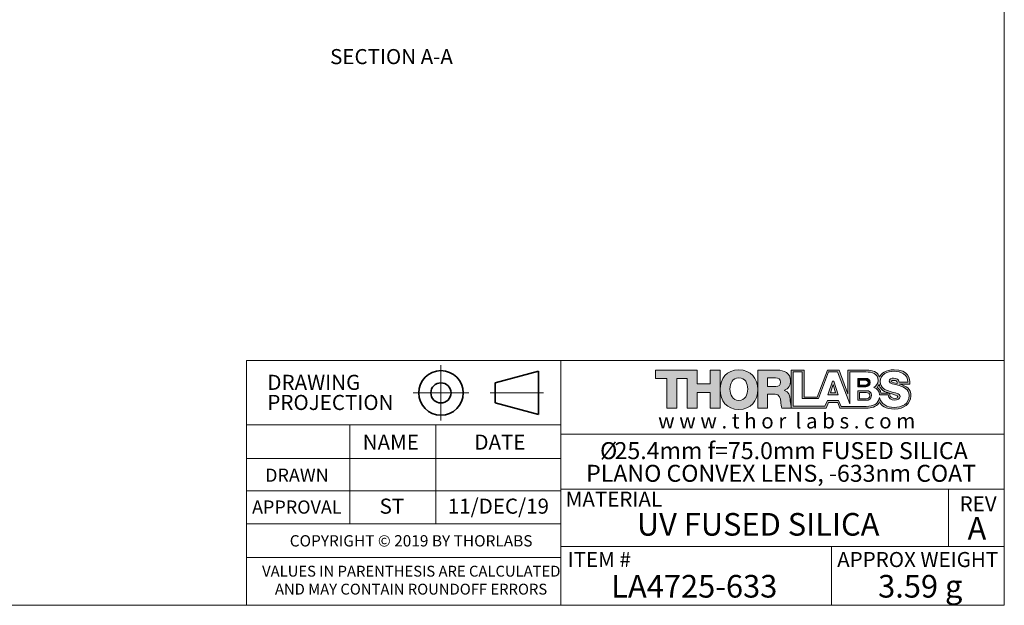
# Model space of a CAD drawing. Units: millimetres. Extents: x 2 to 278, y 1 to 215.
# Drawn here: x 140 to 278, y 1 to 83 of the extents above; entities that cross this region are included whole.
import ezdxf

# ---------------------------------------------------------------- set-up
doc = ezdxf.new("R2010")
doc.units = ezdxf.units.MM
doc.header["$PDSIZE"] = -1
doc.linetypes.add('CENTERX2', pattern=[20.32, 12.7, -2.54, 2.54, -2.54])
doc.styles.add('SLDTEXTSTYLE0', font='TXT', dxfattribs={"width": 0.75})
doc.styles.add('SLDTEXTSTYLE1', font='TXT', dxfattribs={"width": 0.6})

# ---------------------------------------------------------------- blocks, each defined once
blk = doc.blocks.new('THORLABS LOGO1')
at = {"linetype": 'Continuous'}
blk.add_hatch(color=7, dxfattribs=at).paths.add_polyline_path([(53.56, 28.7), (47.97, 28.7), (47.97, 45.26), (42.18, 45.26), (42.18, 28.7), (36.6, 28.7), (36.6, 45.26), (30.2, 45.26), (30.2, 50.05), (53.56, 50.05), (53.56, 42.27), (60.91, 42.27), (60.91, 50.05), (66.5, 50.05), (66.5, 28.7), (60.91, 28.7), (60.91, 37.49), (53.56, 37.49)], flags=0)
h = blk.add_hatch(color=7, dxfattribs=at)
edge = h.paths.add_edge_path(flags=0)
edge.add_spline(control_points=[(77.03, 50.19), (83.78, 50.2), (87.6, 45.28), (87.61, 39.09), (87.62, 32.9), (83.82, 27.96), (77.07, 27.95)], knot_values=[0, 0, 0, 0, 1, 1, 1, 2, 2, 2, 2], weights=[1, 1, 1, 1, 1, 1, 1], degree=3, periodic=0)
edge.add_spline(control_points=[(77.07, 27.95), (70.31, 27.96), (66.51, 32.9), (66.52, 39.09), (66.52, 39.1), (66.52, 39.11), (66.52, 39.13)], knot_values=[2, 2, 2, 2, 3, 3, 3, 3.002118, 3.002118, 3.002118, 3.002118], weights=[1, 1, 1, 1, 1, 1, 1], degree=3, periodic=0)
edge.add_spline(control_points=[(66.52, 39.13), (66.52, 45.27), (70.31, 50.18), (77.03, 50.19)], knot_values=[3.002118, 3.002118, 3.002118, 3.002118, 4, 4, 4, 4], weights=[1, 1, 1, 1], degree=3, periodic=0)
edge = h.paths.add_edge_path(flags=0)
edge.add_spline(control_points=[(77.03, 45.73), (73.43, 45.73), (72.05, 42.56), (72.05, 39.39)], knot_values=[2, 2, 2, 2, 3, 3, 3, 3], weights=[1, 1, 1, 1], degree=3, periodic=0)
edge.add_spline(control_points=[(72.05, 39.39), (72.05, 36.23), (73.43, 33.06), (77.03, 33.06)], knot_values=[3, 3, 3, 3, 4, 4, 4, 4], weights=[1, 1, 1, 1], degree=3, periodic=0)
edge.add_spline(control_points=[(77.03, 33.06), (80.64, 33.06), (82.02, 36.23), (82.02, 39.39)], knot_values=[0, 0, 0, 0, 1, 1, 1, 1], weights=[1, 1, 1, 1], degree=3, periodic=0)
edge.add_spline(control_points=[(82.02, 39.39), (82.02, 42.56), (80.64, 45.73), (77.03, 45.73)], knot_values=[1, 1, 1, 1, 2, 2, 2, 2], weights=[1, 1, 1, 1], degree=3, periodic=0)
h = blk.add_hatch(color=7, dxfattribs=at)
edge = h.paths.add_edge_path(flags=0)
edge.add_line((106.37, 29.72), (106.37, 28.7))
edge.add_line((106.37, 28.7), (101.19, 28.7))
edge.add_spline(control_points=[(101.19, 28.7), (100.71, 29.42), (100.62, 31.51), (100.56, 32.11)], knot_values=[7, 7, 7, 7, 8, 8, 8, 8], weights=[1, 1, 1, 1], degree=3, periodic=0)
edge.add_spline(control_points=[(100.56, 32.11), (100.41, 34.26), (100.05, 36.47), (97.44, 36.47)], knot_values=[8, 8, 8, 8, 9, 9, 9, 9], weights=[1, 1, 1, 1], degree=3, periodic=0)
edge.add_line((97.44, 36.47), (93.21, 36.47))
edge.add_line((93.21, 36.47), (93.21, 28.7))
edge.add_line((93.21, 28.7), (87.62, 28.7))
edge.add_line((87.62, 28.7), (87.62, 50.05))
edge.add_line((87.62, 50.05), (98.55, 50.05))
edge.add_spline(control_points=[(98.55, 50.05), (102.33, 50.05), (106.06, 48.34), (106.06, 44.04)], knot_values=[1, 1, 1, 1, 2, 2, 2, 2], weights=[1, 1, 1, 1], degree=3, periodic=0)
edge.add_spline(control_points=[(106.06, 44.04), (106.06, 41.73), (104.95, 39.55), (102.69, 38.69)], knot_values=[2, 2, 2, 2, 3, 3, 3, 3], weights=[1, 1, 1, 1], degree=3, periodic=0)
edge.add_line((102.69, 38.69), (102.69, 38.63))
edge.add_spline(control_points=[(102.69, 38.63), (104.98, 38.09), (105.64, 35.55), (105.82, 33.51)], knot_values=[4, 4, 4, 4, 5, 5, 5, 5], weights=[1, 1, 1, 1], degree=3, periodic=0)
edge.add_spline(control_points=[(105.82, 33.51), (105.88, 32.85), (106, 30.96), (106.37, 29.72)], knot_values=[5, 5, 5, 5, 5.740443, 5.740443, 5.740443, 5.740443], weights=[1, 1, 1, 1], degree=3, periodic=0)
edge = h.paths.add_edge_path(flags=0)
edge.add_line((97.65, 45.61), (93.21, 45.61))
edge.add_line((93.21, 45.61), (93.21, 40.8))
edge.add_line((93.21, 40.8), (97.89, 40.8))
edge.add_spline(control_points=[(97.89, 40.8), (99.57, 40.8), (100.47, 41.7), (100.47, 43.31)], knot_values=[1, 1, 1, 1, 2, 2, 2, 2], weights=[1, 1, 1, 1], degree=3, periodic=0)
edge.add_spline(control_points=[(100.47, 43.31), (100.47, 44.9), (99.21, 45.61), (97.65, 45.61)], knot_values=[2, 2, 2, 2, 3, 3, 3, 3], weights=[1, 1, 1, 1], degree=3, periodic=0)
h = blk.add_hatch(color=7, dxfattribs=at)
edge = h.paths.add_edge_path(flags=0)
edge.add_spline(control_points=[(149.68, 28.76), (152.52, 28.81), (155.17, 30.16), (155.98, 32.14)], knot_values=[19, 19, 19, 19, 20, 20, 20, 20], weights=[1, 1, 1, 1], degree=3, periodic=0)
edge.add_spline(control_points=[(155.98, 32.14), (156.75, 30.16), (159.42, 28.16), (164.59, 28.16)], knot_values=[20, 20, 20, 20, 21, 21, 21, 21], weights=[1, 1, 1, 1], degree=3, periodic=0)
edge.add_spline(control_points=[(164.59, 28.16), (169.77, 28.16), (173.62, 31.31), (173.62, 35.45)], knot_values=[21, 21, 21, 21, 22, 22, 22, 22], weights=[1, 1, 1, 1], degree=3, periodic=0)
edge.add_spline(control_points=[(173.62, 35.45), (173.62, 39.66), (171.19, 41.16), (167.34, 42.17)], knot_values=[22, 22, 22, 22, 23, 23, 23, 23], weights=[1, 1, 1, 1], degree=3, periodic=0)
edge.add_spline(control_points=[(167.34, 42.17), (167.28, 42.18), (167.24, 42.2), (167.19, 42.21)], knot_values=[0, 0, 0, 0, 1, 1, 1, 1], weights=[1, 1, 1, 1], degree=3, periodic=0)
edge.add_line((167.19, 42.21), (173.07, 42.17))
edge.add_spline(control_points=[(173.07, 42.17), (173.07, 45.27), (172.46, 50.25), (164.19, 50.25)], knot_values=[2, 2, 2, 2, 3, 3, 3, 3], weights=[1, 1, 1, 1], degree=3, periodic=0)
edge.add_spline(control_points=[(164.19, 50.25), (159.36, 50.25), (156.98, 47.9), (156.02, 46.19)], knot_values=[3, 3, 3, 3, 4, 4, 4, 4], weights=[1, 1, 1, 1], degree=3, periodic=0)
edge.add_spline(control_points=[(156.02, 46.19), (155.12, 47.9), (154.59, 50.05), (147.73, 50.05)], knot_values=[4, 4, 4, 4, 5, 5, 5, 5], weights=[1, 1, 1, 1], degree=3, periodic=0)
edge.add_line((147.73, 50.05), (138.3, 50.05))
edge.add_line((138.3, 50.05), (138.3, 36.75))
edge.add_line((138.3, 36.75), (133.38, 50.05))
edge.add_line((133.38, 50.05), (126.78, 50.05))
edge.add_line((126.78, 50.05), (121.04, 34.84))
edge.add_line((121.04, 34.84), (113.73, 34.79))
edge.add_line((113.73, 34.79), (113.64, 50.05))
edge.add_line((113.64, 50.05), (106.38, 50.05))
edge.add_line((106.38, 50.05), (106.37, 28.7))
edge.add_line((106.37, 28.7), (126.07, 28.76))
edge.add_line((126.07, 28.76), (127.34, 31.91))
edge.add_line((127.34, 31.91), (132.52, 31.91))
edge.add_line((132.52, 31.91), (133.73, 28.76))
edge.add_line((133.73, 28.76), (149.68, 28.76))
edge = h.paths.add_edge_path(flags=0)
edge.add_spline(control_points=[(164.24, 44.24), (165.39, 44.21), (165.75, 43.97), (165.86, 43.28)], knot_values=[2, 2, 2, 2, 3, 3, 3, 3], weights=[1, 1, 1, 1], degree=3, periodic=0)
edge.add_spline(control_points=[(165.86, 43.28), (165.91, 43), (165.91, 42.83), (165.91, 42.47)], knot_values=[3, 3, 3, 3, 4, 4, 4, 4], weights=[1, 1, 1, 1], degree=3, periodic=0)
edge.add_spline(control_points=[(165.91, 42.47), (163.24, 43.15), (162.51, 43.26), (162.51, 43.83)], knot_values=[0, 0, 0, 0, 1, 1, 1, 1], weights=[1, 1, 1, 1], degree=3, periodic=0)
edge.add_spline(control_points=[(162.51, 43.83), (162.51, 44.09), (163.68, 44.26), (164.24, 44.24)], knot_values=[1, 1, 1, 1, 2, 2, 2, 2], weights=[1, 1, 1, 1], degree=3, periodic=0)
edge = h.paths.add_edge_path(flags=0)
edge.add_spline(control_points=[(166.33, 35.1), (166.09, 34.16), (165.4, 33.89), (163.61, 34.38)], knot_values=[4, 4, 4, 4, 5, 5, 5, 5], weights=[1, 1, 1, 1], degree=3, periodic=0)
edge.add_spline(control_points=[(163.61, 34.38), (161.73, 34.9), (161.7, 35.93), (161.7, 37.09)], knot_values=[5, 5, 5, 5, 6, 6, 6, 6], weights=[1, 1, 1, 1], degree=3, periodic=0)
edge.add_spline(control_points=[(161.7, 37.09), (164.07, 36.41), (166.45, 35.6), (166.33, 35.1)], knot_values=[3, 3, 3, 3, 4, 4, 4, 4], weights=[1, 1, 1, 1], degree=3, periodic=0)
edge = h.paths.add_edge_path(flags=0)
edge.add_spline(control_points=[(148.33, 48.99), (151.65, 49.04), (155.3, 48.18), (155.3, 44.17)], knot_values=[16, 16, 16, 16, 17, 17, 17, 17], weights=[1, 1, 1, 1], degree=3, periodic=0)
edge.add_spline(control_points=[(155.3, 44.17), (155.3, 42.45), (154.27, 41.05), (152.76, 40.3)], knot_values=[17, 17, 17, 17, 18, 18, 18, 18], weights=[1, 1, 1, 1], degree=3, periodic=0)
edge.add_spline(control_points=[(152.76, 40.3), (154.66, 39.75), (155.88, 38.19), (156.06, 36.23)], knot_values=[18, 18, 18, 18, 19, 19, 19, 19], weights=[1, 1, 1, 1], degree=3, periodic=0)
edge.add_line((156.06, 36.23), (160.86, 36.23))
edge.add_spline(control_points=[(160.86, 36.23), (160.97, 33.97), (162.37, 33.25), (164.51, 33.25)], knot_values=[20, 20, 20, 20, 21, 21, 21, 21], weights=[1, 1, 1, 1], degree=3, periodic=0)
edge.add_spline(control_points=[(164.51, 33.25), (166.02, 33.25), (167.59, 33.79), (167.59, 35.21)], knot_values=[21, 21, 21, 21, 22, 22, 22, 22], weights=[1, 1, 1, 1], degree=3, periodic=0)
edge.add_spline(control_points=[(167.59, 35.21), (167.59, 36.91), (164.83, 37.23), (162.05, 38.01)], knot_values=[22, 22, 22, 22, 23, 23, 23, 23], weights=[1, 1, 1, 1], degree=3, periodic=0)
edge.add_spline(control_points=[(162.05, 38.01), (159.29, 38.79), (156.4, 40.03), (156.4, 43.55)], knot_values=[23, 23, 23, 23, 24, 24, 24, 24], weights=[1, 1, 1, 1], degree=3, periodic=0)
edge.add_spline(control_points=[(156.4, 43.55), (156.4, 47.75), (160.64, 49.39), (164.26, 49.39)], knot_values=[24, 24, 24, 24, 25, 25, 25, 25], weights=[1, 1, 1, 1], degree=3, periodic=0)
edge.add_spline(control_points=[(164.26, 49.39), (168.1, 49.39), (171.97, 47.54), (171.99, 43.2)], knot_values=[25, 25, 25, 25, 26, 26, 26, 26], weights=[1, 1, 1, 1], degree=3, periodic=0)
edge.add_line((171.99, 43.2), (166.97, 43.2))
edge.add_spline(control_points=[(166.97, 43.2), (167.05, 44.95), (165.4, 45.52), (163.86, 45.52)], knot_values=[27, 27, 27, 27, 28, 28, 28, 28], weights=[1, 1, 1, 1], degree=3, periodic=0)
edge.add_spline(control_points=[(163.86, 45.52), (162.78, 45.52), (161.43, 45.14), (161.43, 43.88)], knot_values=[28, 28, 28, 28, 29, 29, 29, 29], weights=[1, 1, 1, 1], degree=3, periodic=0)
edge.add_spline(control_points=[(161.43, 43.88), (161.43, 42.4), (164.21, 42.13), (167.02, 41.35)], knot_values=[29, 29, 29, 29, 30, 30, 30, 30], weights=[1, 1, 1, 1], degree=3, periodic=0)
edge.add_spline(control_points=[(167.02, 41.35), (169.8, 40.57), (172.61, 39.27), (172.61, 35.8)], knot_values=[30, 30, 30, 30, 31, 31, 31, 31], weights=[1, 1, 1, 1], degree=3, periodic=0)
edge.add_spline(control_points=[(172.61, 35.8), (172.61, 30.93), (168.45, 29.12), (164.21, 29.12)], knot_values=[31, 31, 31, 31, 32, 32, 32, 32], weights=[1, 1, 1, 1], degree=3, periodic=0)
edge.add_spline(control_points=[(164.21, 29.12), (160.29, 29.12), (156.78, 30.89), (156, 34.65)], knot_values=[0, 0, 0, 0, 1, 1, 1, 1], weights=[1, 1, 1, 1], degree=3, periodic=0)
edge.add_spline(control_points=[(156, 34.65), (155.49, 30.98), (152.35, 29.7), (148.57, 29.7)], knot_values=[1, 1, 1, 1, 2, 2, 2, 2], weights=[1, 1, 1, 1], degree=3, periodic=0)
edge.add_line((148.57, 29.7), (134.47, 29.7))
edge.add_line((134.47, 29.7), (133.03, 32.97))
edge.add_line((133.03, 32.97), (126.8, 32.97))
edge.add_line((126.8, 32.97), (125.34, 29.72))
edge.add_line((125.34, 29.72), (107.51, 29.72))
edge.add_line((107.51, 29.72), (107.51, 48.99))
edge.add_line((107.51, 48.99), (112.53, 48.99))
edge.add_line((112.53, 48.99), (112.53, 34.08))
edge.add_line((112.53, 34.08), (121.78, 34.08))
edge.add_line((121.78, 34.08), (127.39, 48.99))
edge.add_line((127.39, 48.99), (132.5, 48.99))
edge.add_line((132.5, 48.99), (139.3, 31.03))
edge.add_line((139.3, 31.03), (139.3, 48.99))
edge.add_line((139.3, 48.99), (148.33, 48.99))
edge = h.paths.add_edge_path(flags=0)
edge.add_spline(control_points=[(156.71, 37.13), (156.71, 38.59), (155.45, 39.85), (154.65, 40.38)], knot_values=[8, 8, 8, 8, 9, 9, 9, 9], weights=[1, 1, 1, 1], degree=3, periodic=0)
edge.add_spline(control_points=[(154.65, 40.38), (155.05, 40.84), (155.65, 41.31), (155.85, 42.11)], knot_values=[9, 9, 9, 9, 10, 10, 10, 10], weights=[1, 1, 1, 1], degree=3, periodic=0)
edge.add_spline(control_points=[(155.85, 42.11), (155.85, 39.85), (157.97, 38.12), (160.63, 37.39)], knot_values=[10, 10, 10, 10, 11, 11, 11, 11], weights=[1, 1, 1, 1], degree=3, periodic=0)
edge.add_spline(control_points=[(160.63, 37.39), (160.94, 37.31), (161.26, 37.22), (161.57, 37.13)], knot_values=[0, 0, 0, 0, 1, 1, 1, 1], weights=[1, 1, 1, 1], degree=3, periodic=0)
edge.add_line((161.57, 37.13), (156.71, 37.13))
h = blk.add_hatch(color=7, dxfattribs=at)
edge = h.paths.add_edge_path(flags=0)
edge.add_spline(control_points=[(150.72, 43.01), (150.72, 41.27), (149.35, 40.69), (148.36, 40.69)], knot_values=[2, 2, 2, 2, 3, 3, 3, 3], weights=[1, 1, 1, 1], degree=3, periodic=0)
edge.add_line((148.36, 40.69), (143.88, 40.69))
edge.add_line((143.88, 40.69), (143.88, 45.36))
edge.add_line((143.88, 45.36), (148.36, 45.36))
edge.add_spline(control_points=[(148.36, 45.36), (149.57, 45.36), (150.72, 44.78), (150.72, 43.01)], knot_values=[1, 1, 1, 1, 2, 2, 2, 2], weights=[1, 1, 1, 1], degree=3, periodic=0)
edge = h.paths.add_edge_path(flags=0)
edge.add_line((144.86, 44.33), (144.86, 41.64))
edge.add_line((144.86, 41.64), (147.98, 41.64))
edge.add_spline(control_points=[(147.98, 41.64), (148.68, 41.64), (149.63, 41.97), (149.63, 42.98)], knot_values=[2, 2, 2, 2, 3, 3, 3, 3], weights=[1, 1, 1, 1], degree=3, periodic=0)
edge.add_spline(control_points=[(149.63, 42.98), (149.63, 44), (148.83, 44.33), (147.98, 44.33)], knot_values=[3, 3, 3, 3, 4, 4, 4, 4], weights=[1, 1, 1, 1], degree=3, periodic=0)
edge.add_line((147.98, 44.33), (144.86, 44.33))
h = blk.add_hatch(color=7, dxfattribs=at)
h.paths.add_polyline_path([(130.37, 43.91), (132.81, 36.2), (127.07, 36.2), (129.59, 43.91)], flags=0)
h.paths.add_polyline_path([(128.42, 37.23), (131.39, 37.23), (129.93, 41.88)], flags=0)
h = blk.add_hatch(color=7, dxfattribs=at)
edge = h.paths.add_edge_path(flags=0)
edge.add_spline(control_points=[(151.47, 35.75), (151.47, 33.75), (149.96, 33.08), (148.85, 33.08)], knot_values=[2, 2, 2, 2, 3, 3, 3, 3], weights=[1, 1, 1, 1], degree=3, periodic=0)
edge.add_line((148.85, 33.08), (143.88, 33.08))
edge.add_line((143.88, 33.08), (143.88, 38.46))
edge.add_line((143.88, 38.46), (148.85, 38.46))
edge.add_spline(control_points=[(148.85, 38.46), (150.2, 38.46), (151.47, 37.79), (151.47, 35.75)], knot_values=[1, 1, 1, 1, 2, 2, 2, 2], weights=[1, 1, 1, 1], degree=3, periodic=0)
edge = h.paths.add_edge_path(flags=0)
edge.add_line((144.84, 34), (148.57, 34))
edge.add_spline(control_points=[(148.57, 34), (149.4, 34), (150.53, 34.43), (150.53, 35.71)], knot_values=[2, 2, 2, 2, 3, 3, 3, 3], weights=[1, 1, 1, 1], degree=3, periodic=0)
edge.add_spline(control_points=[(150.53, 35.71), (150.53, 37.03), (149.58, 37.46), (148.57, 37.46)], knot_values=[3, 3, 3, 3, 4, 4, 4, 4], weights=[1, 1, 1, 1], degree=3, periodic=0)
edge.add_line((148.57, 37.46), (144.84, 37.46))
edge.add_line((144.84, 37.46), (144.84, 34))
at = {"color": 7, "linetype": 'Continuous', "lineweight": 18}
for p, q in [((30.2, 45.26), (30.2, 50.05)), ((30.2, 50.05), (53.56, 50.05)), ((53.56, 50.05), (53.56, 42.27)), ((60.91, 42.27), (60.91, 50.05)), ((60.91, 50.05), (66.5, 50.05)), ((66.5, 50.05), (66.5, 28.7)), ((87.62, 50.05), (98.55, 50.05)), ((87.62, 28.7), (87.62, 50.05)), ((106.38, 50.05), (106.37, 28.7)), ((113.64, 50.05), (106.38, 50.05)), ((113.73, 34.79), (113.64, 50.05)), ((126.78, 50.05), (121.04, 34.84)), ((133.38, 50.05), (126.78, 50.05)), ((138.3, 36.75), (133.38, 50.05)), ((147.73, 50.05), (138.3, 50.05)), ((138.3, 50.05), (138.3, 36.75)), ((36.6, 45.26), (30.2, 45.26)), ((36.6, 28.7), (36.6, 45.26)), ((47.97, 45.26), (42.18, 45.26)), ((42.18, 45.26), (42.18, 28.7)), ((47.97, 28.7), (47.97, 45.26)), ((97.65, 45.61), (93.21, 45.61)), ((93.21, 45.61), (93.21, 40.8)), ((107.51, 29.72), (107.51, 48.99)), ((107.51, 48.99), (112.53, 48.99)), ((112.53, 48.99), (112.53, 34.08)), ((121.78, 34.08), (127.39, 48.99)), ((127.39, 48.99), (132.5, 48.99)), ((132.5, 48.99), (139.3, 31.03)), ((139.3, 31.03), (139.3, 48.99)), ((139.3, 48.99), (148.33, 48.99)), ((143.88, 45.36), (148.36, 45.36)), ((143.88, 40.69), (143.88, 45.36)), ((144.86, 44.33), (144.86, 41.64)), ((147.98, 44.33), (144.86, 44.33)), ((53.56, 42.27), (60.91, 42.27)), ((93.21, 40.8), (97.89, 40.8)), ((127.07, 36.2), (129.59, 43.91)), ((129.93, 41.88), (128.42, 37.23)), ((129.59, 43.91), (130.37, 43.91)), ((131.39, 37.23), (129.93, 41.88)), ((130.37, 43.91), (132.81, 36.2)), ((148.36, 40.69), (143.88, 40.69)), ((144.86, 41.64), (147.98, 41.64)), ((171.99, 43.2), (166.97, 43.2)), ((167.19, 42.21), (173.07, 42.17)), ((60.91, 37.49), (53.56, 37.49)), ((53.56, 37.49), (53.56, 28.7)), ((60.91, 28.7), (60.91, 37.49)), ((97.44, 36.47), (93.21, 36.47)), ((93.21, 36.47), (93.21, 28.7)), ((102.69, 38.69), (102.69, 38.63)), ((112.53, 34.08), (121.78, 34.08)), ((121.04, 34.84), (113.73, 34.79)), ((132.81, 36.2), (127.07, 36.2)), ((128.42, 37.23), (131.39, 37.23)), ((143.88, 38.46), (148.85, 38.46)), ((143.88, 33.08), (143.88, 38.46)), ((144.84, 37.46), (144.84, 34)), ((148.57, 37.46), (144.84, 37.46)), ((144.84, 34), (148.57, 34)), ((156.06, 36.23), (160.86, 36.23)), ((161.57, 37.13), (156.71, 37.13)), ((42.18, 28.7), (36.6, 28.7)), ((53.56, 28.7), (47.97, 28.7)), ((66.5, 28.7), (60.91, 28.7)), ((93.21, 28.7), (87.62, 28.7)), ((106.37, 28.7), (101.19, 28.7)), ((106.37, 29.72), (106.37, 28.7)), ((106.37, 28.7), (126.07, 28.76)), ((125.34, 29.72), (107.51, 29.72)), ((126.8, 32.97), (125.34, 29.72)), ((126.07, 28.76), (127.34, 31.91)), ((133.03, 32.97), (126.8, 32.97)), ((127.34, 31.91), (132.52, 31.91)), ((132.52, 31.91), (133.73, 28.76)), ((134.47, 29.7), (133.03, 32.97)), ((133.73, 28.76), (149.68, 28.76)), ((148.57, 29.7), (134.47, 29.7)), ((148.85, 33.08), (143.88, 33.08))]:
    blk.add_line(p, q, dxfattribs=at)
at = {"color": 8, "linetype": 'Continuous', "lineweight": 0}
for points in [[(66.52, 39.13), (66.52, 45.27), (70.31, 50.18), (77.03, 50.19)], [(98.55, 50.05), (102.33, 50.05), (106.06, 48.34), (106.06, 44.04)], [(156.02, 46.19), (155.12, 47.9), (154.59, 50.05), (147.73, 50.05)], [(164.19, 50.25), (159.36, 50.25), (156.98, 47.9), (156.02, 46.19)], [(173.07, 42.17), (173.07, 45.27), (172.46, 50.25), (164.19, 50.25)], [(77.03, 45.73), (73.43, 45.73), (72.05, 42.56), (72.05, 39.39)], [(82.02, 39.39), (82.02, 42.56), (80.64, 45.73), (77.03, 45.73)], [(100.47, 43.31), (100.47, 44.9), (99.21, 45.61), (97.65, 45.61)], [(149.63, 42.98), (149.63, 44), (148.83, 44.33), (147.98, 44.33)], [(148.33, 48.99), (151.65, 49.04), (155.3, 48.18), (155.3, 44.17)], [(148.36, 45.36), (149.57, 45.36), (150.72, 44.78), (150.72, 43.01)], [(156.4, 43.55), (156.4, 47.75), (160.64, 49.39), (164.26, 49.39)], [(163.86, 45.52), (162.78, 45.52), (161.43, 45.14), (161.43, 43.88)], [(162.51, 43.83), (162.51, 44.09), (163.68, 44.26), (164.24, 44.24)], [(166.97, 43.2), (167.05, 44.95), (165.4, 45.52), (163.86, 45.52)], [(164.24, 44.24), (165.39, 44.21), (165.75, 43.97), (165.86, 43.28)], [(164.26, 49.39), (168.1, 49.39), (171.97, 47.54), (171.99, 43.2)], [(72.05, 39.39), (72.05, 36.23), (73.43, 33.06), (77.03, 33.06)], [(77.03, 33.06), (80.64, 33.06), (82.02, 36.23), (82.02, 39.39)], [(97.89, 40.8), (99.57, 40.8), (100.47, 41.7), (100.47, 43.31)], [(106.06, 44.04), (106.06, 41.73), (104.95, 39.55), (102.69, 38.69)], [(147.98, 41.64), (148.68, 41.64), (149.63, 41.97), (149.63, 42.98)], [(150.72, 43.01), (150.72, 41.27), (149.35, 40.69), (148.36, 40.69)], [(155.3, 44.17), (155.3, 42.45), (154.27, 41.05), (152.76, 40.3)], [(152.76, 40.3), (154.66, 39.75), (155.88, 38.19), (156.06, 36.23)], [(154.65, 40.38), (155.05, 40.84), (155.65, 41.31), (155.85, 42.11)], [(156.71, 37.13), (156.71, 38.59), (155.45, 39.85), (154.65, 40.38)], [(155.85, 42.11), (155.85, 39.85), (157.97, 38.12), (160.63, 37.39)], [(162.05, 38.01), (159.29, 38.79), (156.4, 40.03), (156.4, 43.55)], [(161.43, 43.88), (161.43, 42.4), (164.21, 42.13), (167.02, 41.35)], [(165.91, 42.47), (163.24, 43.15), (162.51, 43.26), (162.51, 43.83)], [(165.86, 43.28), (165.91, 43), (165.91, 42.83), (165.91, 42.47)], [(167.02, 41.35), (169.8, 40.57), (172.61, 39.27), (172.61, 35.8)], [(167.34, 42.17), (167.28, 42.18), (167.24, 42.2), (167.19, 42.21)], [(173.62, 35.45), (173.62, 39.66), (171.19, 41.16), (167.34, 42.17)], [(100.56, 32.11), (100.41, 34.26), (100.05, 36.47), (97.44, 36.47)], [(102.69, 38.63), (104.98, 38.09), (105.64, 35.55), (105.82, 33.51)], [(105.82, 33.51), (105.88, 32.85), (106, 30.96), (106.37, 29.72)], [(150.53, 35.71), (150.53, 37.03), (149.58, 37.46), (148.57, 37.46)], [(148.57, 34), (149.4, 34), (150.53, 34.43), (150.53, 35.71)], [(156, 34.65), (155.49, 30.98), (152.35, 29.7), (148.57, 29.7)], [(148.85, 38.46), (150.2, 38.46), (151.47, 37.79), (151.47, 35.75)], [(151.47, 35.75), (151.47, 33.75), (149.96, 33.08), (148.85, 33.08)], [(164.21, 29.12), (160.29, 29.12), (156.78, 30.89), (156, 34.65)], [(160.63, 37.39), (160.94, 37.31), (161.26, 37.22), (161.57, 37.13)], [(160.86, 36.23), (160.97, 33.97), (162.37, 33.25), (164.51, 33.25)], [(161.7, 37.09), (164.07, 36.41), (166.45, 35.6), (166.33, 35.1)], [(163.61, 34.38), (161.73, 34.9), (161.7, 35.93), (161.7, 37.09)], [(167.59, 35.21), (167.59, 36.91), (164.83, 37.23), (162.05, 38.01)], [(166.33, 35.1), (166.09, 34.16), (165.4, 33.89), (163.61, 34.38)], [(172.61, 35.8), (172.61, 30.93), (168.45, 29.12), (164.21, 29.12)], [(164.51, 33.25), (166.02, 33.25), (167.59, 33.79), (167.59, 35.21)], [(164.59, 28.16), (169.77, 28.16), (173.62, 31.31), (173.62, 35.45)], [(101.19, 28.7), (100.71, 29.42), (100.62, 31.51), (100.56, 32.11)], [(149.68, 28.76), (152.52, 28.81), (155.17, 30.16), (155.98, 32.14)], [(155.98, 32.14), (156.75, 30.16), (159.42, 28.16), (164.59, 28.16)]]:
    blk.add_open_spline(points, degree=3, dxfattribs=at)
for points, knots in [([(77.03, 50.19), (83.78, 50.2), (87.6, 45.28), (87.61, 39.09), (87.62, 32.9), (83.82, 27.96), (77.07, 27.95)], [0, 0, 0, 0, 1, 1, 1, 2, 2, 2, 2]), ([(77.07, 27.95), (70.31, 27.96), (66.51, 32.9), (66.52, 39.09), (66.52, 39.1), (66.52, 39.11), (66.52, 39.13)], [2, 2, 2, 2, 3, 3, 3, 3.002118, 3.002118, 3.002118, 3.002118])]:
    blk.add_open_spline(points, degree=3, knots=knots, dxfattribs=at)
blk = doc.blocks.new('Third Angle Projection Block')
at = {"color": 7, "linetype": 'CENTERX2', "lineweight": 18}
for p, q in [((101.48, 23.81), (101.48, 14.07)), ((96.6, 18.94), (106.35, 18.94)), ((110.14, 18.94), (119.45, 18.94))]:
    blk.add_line(p, q, dxfattribs=at)
at = {"color": 7, "linetype": 'Continuous', "lineweight": 35}
for p, q in [((118.62, 22.75), (111, 20.71)), ((118.62, 15.13), (118.62, 22.75)), ((111, 20.71), (111, 17.17)), ((111, 17.17), (118.62, 15.13))]:
    blk.add_line(p, q, dxfattribs=at)
for radius in [3.9, 1.77]:
    blk.add_circle((101.48, 18.94), radius, dxfattribs=at)
at = {"color": 7, "linetype": 'Continuous', "lineweight": 0}
blk.add_point((101.48, 18.94), dxfattribs=at)
blk = doc.blocks.new('SW_NOTE_1')
at = {"color": 0, "linetype": 'Continuous', "lineweight": 0, "char_height": 1.524, "attachment_point": 2, "style": 'SLDTEXTSTYLE0'}
for s, insert in [('VALUES IN PARENTHESIS ARE CALCULATED', (19.91, 1.96)), ('AND MAY CONTAIN ROUNDOFF ERRORS', (19.88, -0.56))]:
    blk.add_mtext(s, dxfattribs=dict(at, insert=insert))
blk = doc.blocks.new('SW_NOTE_2')
at = {"color": 0, "linetype": 'Continuous', "lineweight": 0, "char_height": 2.117, "attachment_point": 1, "style": 'SLDTEXTSTYLE0'}
for s, insert in [('DRAWING', (0, 2.73)), ('PROJECTION', (0, -0.09))]:
    blk.add_mtext(s, dxfattribs=dict(at, insert=insert))
blk = doc.blocks.new('SW_NOTE_4')
at = {"color": 0, "linetype": 'Continuous', "lineweight": 0, "attachment_point": 2, "style": 'SLDTEXTSTYLE0'}
for s, insert, char_height in [('%%c', (1.71, 3.07), 2.381), ('25.4mm f=75.0mm FUSED SILICA', (27.33, 3.07), 2.3813), ('PLANO CONVEX LENS, -633nm COAT', (25.92, -0.11), 2.3813)]:
    blk.add_mtext(s, dxfattribs=dict(at, insert=insert, char_height=char_height))

msp = doc.modelspace()

# ---------------------------------------------------------------- linework, layer by layer
at = {"color": 7, "linetype": 'Continuous', "lineweight": 18}
for p, q in [((277.99, 0.9), (277.99, 214.65)), ((277.99, 35.24), (277.99, 50.03)), ((171.63, 7.56), (171.63, 35.24)), ((171.63, 35.24), (215.74, 35.24)), ((215.74, 35.24), (215.74, 0.9)), ((215.74, 35.24), (277.99, 35.24)), ((171.63, 12.3), (171.63, 26.17)), ((171.63, 0.9), (171.63, 26.17)), ((215.74, 26.17), (171.63, 26.17)), ((186.13, 26.17), (186.13, 12.3)), ((198.21, 26.17), (198.21, 12.3)), ((215.74, 24.89), (277.99, 24.89)), ((215.74, 21.49), (171.63, 21.49)), ((215.74, 16.92), (171.63, 16.92)), ((215.74, 17.16), (277.99, 17.16)), ((270.17, 17.16), (270.17, 9.14)), ((215.74, 12.3), (171.63, 12.3)), ((171.63, 12.3), (171.63, 7.56)), ((215.74, 9.14), (277.99, 9.14)), ((253.75, 9.14), (253.75, 0.9)), ((171.63, 7.56), (215.74, 7.56)), ((277.99, 0.9), (1.58, 0.9))]:
    msp.add_line(p, q, dxfattribs=at)

# ---------------------------------------------------------------- block references
at = {"color": 7, "linetype": 'Continuous'}
for name, p, xscale, yscale, zscale in [('Third Angle Projection Block', (117.73, 15.52), 0.8, 0.8, 0.8), ('THORLABS LOGO1', (221.47, 21.36), 0.25, 0.25, 0.25)]:
    msp.add_blockref(name, p, dxfattribs=dict(at, xscale=xscale, yscale=yscale, zscale=zscale))
at = {"color": 7, "linetype": 'Continuous', "lineweight": 0}
for name, p in [('SW_NOTE_2', (174.55, 30.48)), ('SW_NOTE_4', (220.74, 20.69)), ('SW_NOTE_1', (174.84, 4.46))]:
    msp.add_blockref(name, p, dxfattribs=at)

# ---------------------------------------------------------------- texts
for s, insert, char_height, attachment_point, style in [('SECTION A-A', (191.97, 78.91), 2.1167, 2, 'SLDTEXTSTYLE0'), ('w w w . t h o r  l a b s . c o m', (229.4, 27.8), 2.1167, 1, 'SLDTEXTSTYLE1'), ('NAME', (187.93, 24.82), 2.117, 1, 'SLDTEXTSTYLE0'), ('DATE', (203.61, 24.82), 2.117, 1, 'SLDTEXTSTYLE0'), ('DRAWN', (174.23, 20.05), 1.852, 1, 'SLDTEXTSTYLE0'), ('MATERIAL', (216.42, 16.82), 2.117, 1, 'SLDTEXTSTYLE0'), ('APPROVAL', (172.4, 15.58), 1.852, 1, 'SLDTEXTSTYLE0'), ('ST', (190.3, 15.84), 2.117, 1, 'SLDTEXTSTYLE0'), ('11/DEC/19', (199.87, 15.84), 2.117, 1, 'SLDTEXTSTYLE0'), ('REV', (271.72, 16.17), 2.117, 1, 'SLDTEXTSTYLE0'), ('UV FUSED SILICA', (243.44, 13.82), 3.175, 2, 'SLDTEXTSTYLE0'), ('A', (274.15, 13.26), 3.17, 2, 'SLDTEXTSTYLE0'), ('COPYRIGHT © 2019 BY THORLABS', (177.69, 10.71), 1.5875, 1, 'SLDTEXTSTYLE0'), ('ITEM #', (216.7, 8.35), 2.117, 1, 'SLDTEXTSTYLE0'), ('APPROX WEIGHT', (254.53, 8.35), 2.1167, 1, 'SLDTEXTSTYLE0'), ('LA4725-633', (234.47, 5.13), 3.175, 2, 'SLDTEXTSTYLE0'), ('3.59 g', (266.19, 5.13), 3.175, 2, 'SLDTEXTSTYLE0')]:
    msp.add_mtext(s, dxfattribs=dict(at, insert=insert, char_height=char_height, attachment_point=attachment_point, style=style))

doc.saveas('drawing.dxf')
